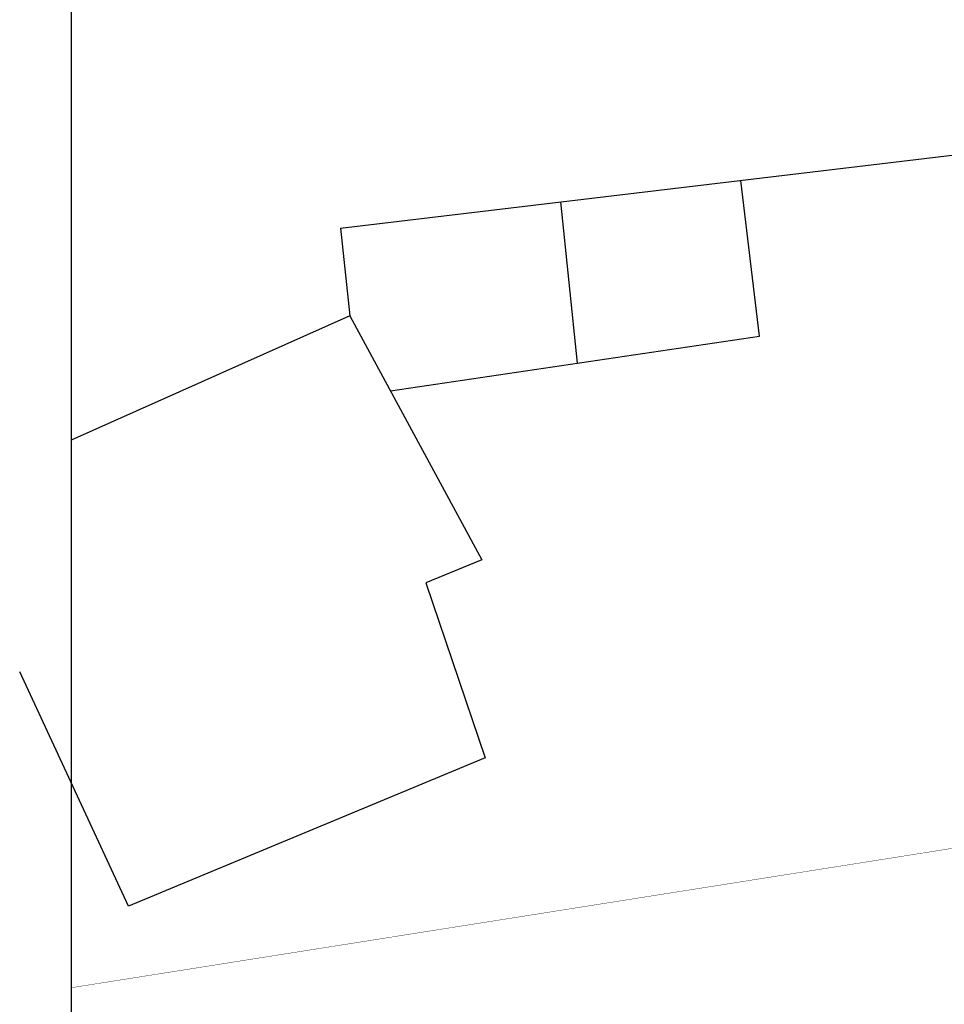
# Model space of a CAD drawing. Extents: x 3999 to 4885, y 2268 to 2872.
# Drawn here: x 4304 to 4329, y 2344 to 2370 of the extents above; entities that cross this region are included whole.
import ezdxf

# ---------------------------------------------------------------- set-up
doc = ezdxf.new("R2010")
doc.units = 0
for name, color, linetype in [('CONFINE_2', 8, 'CONTINUOUS'), ('EDIFICI', 8, 'CONTINUOUS'), ('HATCH_2', 252, 'CONTINUOUS')]:
    doc.layers.add(name, color=color, linetype=linetype)

msp = doc.modelspace()

# ---------------------------------------------------------------- linework, layer by layer
at = {"layer": 'CONFINE_2', "ltscale": 8}
msp.add_lwpolyline([(4312.94, 2364.292), (4356.013, 2369.44)], dxfattribs=at)
at = {"layer": 'CONFINE_2', "ltscale": 8, "const_width": 0.01}
msp.add_lwpolyline([(4305.767, 2344.051), (4336.818, 2348.965)], dxfattribs=at)
at = {"layer": 'EDIFICI'}
for p, q in [((4312.94, 2364.292), (4313.189, 2361.958)), ((4313.189, 2361.958), (4305.767, 2358.64)), ((4313.189, 2361.958), (4316.707, 2355.453)), ((4316.707, 2355.453), (4315.212, 2354.838)), ((4315.212, 2354.838), (4316.795, 2350.179)), ((4307.296, 2346.224), (4304.394, 2352.465)), ((4316.795, 2350.179), (4307.296, 2346.224))]:
    msp.add_line(p, q, dxfattribs=at)
for points in [[(4314.271, 2359.958), (4324.101, 2361.415), (4323.604, 2365.567)], [(4318.8, 2364.993), (4319.241, 2360.695)]]:
    msp.add_lwpolyline(points, dxfattribs=at)
at = {"layer": 'HATCH_2'}
msp.add_line((4305.767, 2509.32), (4305.767, 2315.051), dxfattribs=at)

doc.saveas('drawing.dxf')
